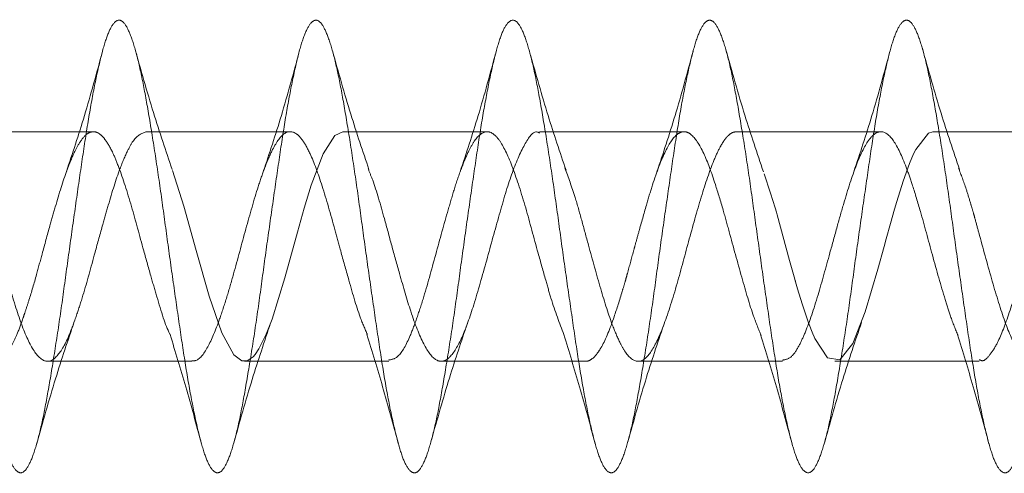
# Model space of a CAD drawing. Units: millimetres. Extents: x 18595 to 24010, y 34335 to 41775.
# Drawn here: x 20209 to 20224, y 38530 to 38537 of the extents above; entities that cross this region are included whole.
import ezdxf

# ---------------------------------------------------------------- set-up
doc = ezdxf.new("R2010")
doc.units = ezdxf.units.MM
doc.header["$LTSCALE"] = 200
doc.linetypes.add('HIDDEN', pattern=[1.905, 1.27, -0.635])

msp = doc.modelspace()

# ---------------------------------------------------------------- linework, layer by layer
at = {"color": 7, "linetype": 'HIDDEN', "lineweight": 18}
for p, q in [((20209.658, 38534.934), (20207.458, 38534.934)), ((20212.657, 38534.934), (20210.458, 38534.934)), ((20215.658, 38534.934), (20213.458, 38534.934)), ((20218.658, 38534.934), (20216.457, 38534.934)), ((20221.658, 38534.934), (20219.458, 38534.934)), ((20224.658, 38534.934), (20222.458, 38534.934)), ((20208.957, 38531.434), (20211.158, 38531.434)), ((20211.958, 38531.434), (20214.157, 38531.434)), ((20214.958, 38531.434), (20217.158, 38531.434)), ((20217.958, 38531.434), (20220.157, 38531.434)), ((20220.957, 38531.434), (20223.157, 38531.434))]:
    msp.add_line(p, q, dxfattribs=at)
at = {"color": 7, "linetype": 'HIDDEN', "lineweight": 18, "flags": 128}
for points in [[(20213.458, 38534.934), (20213.457, 38534.934), (20213.335, 38534.878), (20213.156, 38534.595), (20212.975, 38534.117), (20212.871, 38533.77), (20212.766, 38533.4), (20212.575, 38532.704), (20212.379, 38532.077), (20212.292, 38531.846), (20212.18, 38531.621), (20212.123, 38531.539), (20212.09, 38531.502), (20211.998, 38531.44), (20211.917, 38531.44), (20211.797, 38531.53), (20211.613, 38531.869), (20211.42, 38532.428), (20211.223, 38533.124), (20211.037, 38533.797), (20210.861, 38534.344), (20210.861, 38534.344)], [(20222.458, 38534.933), (20222.447, 38534.933), (20222.381, 38534.911), (20222.19, 38534.664), (20222.156, 38534.596), (20222.092, 38534.447), (20221.995, 38534.178), (20221.901, 38533.872), (20221.866, 38533.752), (20221.804, 38533.536), (20221.739, 38533.303), (20221.706, 38533.184), (20221.612, 38532.836), (20221.418, 38532.19), (20221.228, 38531.706), (20221.034, 38531.457), (20220.841, 38531.484), (20220.651, 38531.782), (20220.64, 38531.807), (20220.62, 38531.852), (20220.553, 38532.022), (20220.457, 38532.308), (20220.387, 38532.54), (20220.367, 38532.61), (20220.357, 38532.646), (20220.356, 38532.649), (20220.356, 38532.65), (20220.356, 38532.65), (20220.356, 38532.65), (20220.356, 38532.65), (20220.356, 38532.65), (20220.356, 38532.651), (20220.355, 38532.654), (20220.353, 38532.659), (20220.346, 38532.686), (20220.325, 38532.757), (20220.265, 38532.971), (20220.075, 38533.667), (20220.064, 38533.705), (20220.044, 38533.774), (20219.977, 38533.995), (20219.879, 38534.29), (20219.879, 38534.29)]]:
    msp.add_lwpolyline(points, dxfattribs=at)
at = {"color": 7, "linetype": 'HIDDEN', "lineweight": 18}
for points, knots in [([(20237.947, 38532.132), (20237.914, 38532.36), (20237.848, 38532.815), (20237.75, 38533.521), (20237.656, 38534.21), (20237.557, 38534.859), (20237.459, 38535.437), (20237.366, 38535.924), (20237.267, 38536.298), (20237.168, 38536.544), (20237.075, 38536.652), (20236.976, 38536.619), (20236.877, 38536.443), (20236.784, 38536.134), (20236.686, 38535.704), (20236.587, 38535.17), (20236.493, 38534.554), (20236.395, 38533.883), (20236.296, 38533.183), (20236.202, 38532.482), (20236.105, 38531.811), (20236.005, 38531.196), (20235.911, 38530.662), (20235.814, 38530.232), (20235.715, 38529.923), (20235.619, 38529.749), (20235.524, 38529.715), (20235.424, 38529.823), (20235.328, 38530.07), (20235.233, 38530.445), (20235.134, 38530.932), (20235.037, 38531.511), (20234.943, 38532.159), (20234.843, 38532.85), (20234.746, 38533.553), (20234.652, 38534.242), (20234.553, 38534.888), (20234.455, 38535.463), (20234.361, 38535.945), (20234.262, 38536.313), (20234.164, 38536.553), (20234.07, 38536.654), (20233.972, 38536.613), (20233.873, 38536.431), (20233.779, 38536.116), (20233.681, 38535.681), (20233.582, 38535.142), (20233.488, 38534.524), (20233.391, 38533.85), (20233.291, 38533.149), (20233.197, 38532.45), (20233.1, 38531.78), (20233.001, 38531.168), (20232.906, 38530.639), (20232.81, 38530.215), (20232.71, 38529.912), (20232.615, 38529.744), (20232.519, 38529.717), (20232.419, 38529.832), (20232.324, 38530.085), (20232.229, 38530.465), (20232.129, 38530.957), (20232.032, 38531.541), (20231.938, 38532.191), (20231.838, 38532.883), (20231.741, 38533.587), (20231.647, 38534.274), (20231.548, 38534.917), (20231.45, 38535.488), (20231.357, 38535.965), (20231.257, 38536.327), (20231.159, 38536.561), (20231.066, 38536.655), (20230.967, 38536.608), (20230.868, 38536.419), (20230.775, 38536.098), (20230.676, 38535.657), (20230.577, 38535.115), (20230.484, 38534.493), (20230.386, 38533.817), (20230.287, 38533.116), (20230.193, 38532.417), (20230.095, 38531.75), (20229.996, 38531.141), (20229.902, 38530.617), (20229.805, 38530.197), (20229.705, 38529.901), (20229.611, 38529.74), (20229.514, 38529.719), (20229.415, 38529.841), (20229.319, 38530.1), (20229.224, 38530.486), (20229.124, 38530.983), (20229.028, 38531.57), (20228.933, 38532.223), (20228.834, 38532.916), (20228.737, 38533.62), (20228.643, 38534.306), (20228.543, 38534.945), (20228.446, 38535.513), (20228.352, 38535.985), (20228.253, 38536.341), (20228.155, 38536.568), (20228.061, 38536.656), (20227.962, 38536.602), (20227.864, 38536.407), (20227.77, 38536.08), (20227.672, 38535.634), (20227.573, 38535.087), (20227.479, 38534.462), (20227.381, 38533.785), (20227.282, 38533.083), (20227.189, 38532.385), (20227.091, 38531.719), (20226.991, 38531.115), (20226.897, 38530.594), (20226.8, 38530.181), (20226.701, 38529.89), (20226.606, 38529.735), (20226.51, 38529.721), (20226.41, 38529.85), (20226.315, 38530.116), (20226.219, 38530.507), (20226.119, 38531.009), (20226.024, 38531.6), (20225.929, 38532.255), (20225.829, 38532.949), (20225.733, 38533.653), (20225.638, 38534.337), (20225.538, 38534.974), (20225.441, 38535.537), (20225.347, 38536.004), (20225.248, 38536.355), (20225.15, 38536.576), (20225.057, 38536.657), (20224.957, 38536.596), (20224.859, 38536.394), (20224.766, 38536.061), (20224.667, 38535.61), (20224.568, 38535.059), (20224.475, 38534.431), (20224.376, 38533.752), (20224.278, 38533.049), (20224.184, 38532.352), (20224.086, 38531.689), (20223.987, 38531.088), (20223.893, 38530.572), (20223.795, 38530.164), (20223.696, 38529.88), (20223.602, 38529.731), (20223.505, 38529.724), (20223.405, 38529.86), (20223.311, 38530.132), (20223.214, 38530.529), (20223.115, 38531.035), (20223.019, 38531.629), (20222.924, 38532.287), (20222.824, 38532.983), (20222.728, 38533.686), (20222.633, 38534.369), (20222.534, 38535.003), (20222.437, 38535.562), (20222.343, 38536.023), (20222.243, 38536.369), (20222.146, 38536.583), (20222.052, 38536.657), (20221.953, 38536.59), (20221.855, 38536.382), (20221.761, 38536.042), (20221.662, 38535.586), (20221.564, 38535.031), (20221.47, 38534.4), (20221.372, 38533.719), (20221.273, 38533.016), (20221.18, 38532.32), (20221.081, 38531.659), (20220.982, 38531.061), (20220.889, 38530.55), (20220.791, 38530.148), (20220.691, 38529.87), (20220.598, 38529.728), (20220.5, 38529.728), (20220.401, 38529.87), (20220.306, 38530.148), (20220.21, 38530.55), (20220.11, 38531.061), (20220.015, 38531.659), (20219.919, 38532.32), (20219.82, 38533.016), (20219.724, 38533.719), (20219.629, 38534.4), (20219.529, 38535.031), (20219.433, 38535.586), (20219.338, 38536.043), (20219.238, 38536.382), (20219.141, 38536.589), (20219.047, 38536.657), (20218.948, 38536.583), (20218.85, 38536.368), (20218.757, 38536.023), (20218.657, 38535.562), (20218.559, 38535.002), (20218.466, 38534.368), (20218.367, 38533.686), (20218.268, 38532.983), (20218.175, 38532.287), (20218.077, 38531.629), (20217.978, 38531.035), (20217.884, 38530.529), (20217.786, 38530.132), (20217.687, 38529.86), (20217.593, 38529.725), (20217.496, 38529.731), (20217.396, 38529.88), (20217.302, 38530.164), (20217.205, 38530.572), (20217.105, 38531.087), (20217.011, 38531.689), (20216.915, 38532.352), (20216.815, 38533.049), (20216.72, 38533.752), (20216.624, 38534.431), (20216.524, 38535.059), (20216.428, 38535.61), (20216.333, 38536.061), (20216.234, 38536.395), (20216.137, 38536.596), (20216.043, 38536.657), (20215.943, 38536.576), (20215.846, 38536.355), (20215.752, 38536.004), (20215.653, 38535.537), (20215.555, 38534.974), (20215.461, 38534.337), (20215.362, 38533.653), (20215.264, 38532.949), (20215.171, 38532.255), (20215.072, 38531.599), (20214.973, 38531.009), (20214.88, 38530.507), (20214.781, 38530.116), (20214.682, 38529.85), (20214.589, 38529.722), (20214.491, 38529.735), (20214.391, 38529.89), (20214.298, 38530.181), (20214.2, 38530.594), (20214.101, 38531.114), (20214.006, 38531.719), (20213.91, 38532.384), (20213.81, 38533.082), (20213.715, 38533.784), (20213.619, 38534.462), (20213.52, 38535.087), (20213.424, 38535.634), (20213.329, 38536.08), (20213.229, 38536.407), (20213.133, 38536.602), (20213.038, 38536.656), (20212.939, 38536.568), (20212.841, 38536.341), (20212.747, 38535.984), (20212.648, 38535.513), (20212.55, 38534.945), (20212.457, 38534.305), (20212.358, 38533.62), (20212.259, 38532.916), (20212.166, 38532.223), (20212.067, 38531.57), (20211.969, 38530.983), (20211.875, 38530.486), (20211.777, 38530.1), (20211.678, 38529.841), (20211.584, 38529.719), (20211.486, 38529.739), (20211.387, 38529.901), (20211.293, 38530.198), (20211.196, 38530.616), (20211.096, 38531.141), (20211.002, 38531.75), (20210.905, 38532.417), (20210.806, 38533.116), (20210.711, 38533.817), (20210.615, 38534.493), (20210.515, 38535.115), (20210.42, 38535.657), (20210.324, 38536.098), (20210.224, 38536.419), (20210.128, 38536.608), (20210.033, 38536.656), (20209.934, 38536.561), (20209.837, 38536.327), (20209.743, 38535.965), (20209.643, 38535.488), (20209.546, 38534.916), (20209.452, 38534.274), (20209.353, 38533.587), (20209.255, 38532.883), (20209.161, 38532.191), (20209.062, 38531.54), (20208.964, 38530.957), (20208.871, 38530.465), (20208.772, 38530.085), (20208.673, 38529.832), (20208.58, 38529.717), (20208.481, 38529.744), (20208.382, 38529.912), (20208.289, 38530.215), (20208.191, 38530.639), (20208.092, 38531.168), (20207.998, 38531.78), (20207.9, 38532.449), (20207.801, 38533.149), (20207.707, 38533.85), (20207.61, 38534.524), (20207.51, 38535.142), (20207.415, 38535.68), (20207.319, 38536.116), (20207.22, 38536.431), (20207.124, 38536.613), (20207.029, 38536.654), (20206.929, 38536.553), (20206.833, 38536.313), (20206.738, 38535.944), (20206.639, 38535.463), (20206.542, 38534.887), (20206.448, 38534.242), (20206.348, 38533.553), (20206.25, 38532.85), (20206.157, 38532.159), (20206.058, 38531.511), (20205.959, 38530.932), (20205.866, 38530.445), (20205.767, 38530.07), (20205.669, 38529.824), (20205.575, 38529.715), (20205.477, 38529.748), (20205.378, 38529.923), (20205.284, 38530.232), (20205.186, 38530.662), (20205.087, 38531.195), (20204.993, 38531.811), (20204.896, 38532.482), (20204.796, 38533.182), (20204.702, 38533.883), (20204.605, 38534.554), (20204.506, 38535.17), (20204.411, 38535.703), (20204.315, 38536.134), (20204.215, 38536.443), (20204.12, 38536.618), (20204.024, 38536.653), (20203.924, 38536.545), (20203.828, 38536.298), (20203.734, 38535.924), (20203.634, 38535.438), (20203.537, 38534.858), (20203.443, 38534.21), (20203.343, 38533.52), (20203.246, 38532.816), (20203.152, 38532.127), (20203.053, 38531.482), (20202.955, 38530.907), (20202.861, 38530.424), (20202.762, 38530.055), (20202.664, 38529.815), (20202.571, 38529.713), (20202.472, 38529.754), (20202.373, 38529.935), (20202.28, 38530.25), (20202.181, 38530.685), (20202.082, 38531.223), (20201.989, 38531.841), (20201.891, 38532.515), (20201.792, 38533.215), (20201.698, 38533.915), (20201.6, 38534.585), (20201.501, 38535.197), (20201.407, 38535.726), (20201.31, 38536.151), (20201.21, 38536.454), (20201.115, 38536.623), (20201.019, 38536.651), (20200.92, 38536.536), (20200.824, 38536.283), (20200.729, 38535.904), (20200.629, 38535.412), (20200.533, 38534.829), (20200.438, 38534.178), (20200.339, 38533.487), (20200.242, 38532.783), (20200.148, 38532.096), (20200.048, 38531.453), (20199.951, 38530.882), (20199.857, 38530.404), (20199.758, 38530.041), (20199.66, 38529.808), (20199.566, 38529.711), (20199.467, 38529.762), (20199.379, 38529.919), (20199.325, 38530.112), (20199.303, 38530.191)], [0, 0, 0, 0, 0.002525, 0.005038, 0.007524, 0.010048, 0.012564, 0.015049, 0.01757, 0.02009, 0.022574, 0.025093, 0.027615, 0.030099, 0.032615, 0.035139, 0.037625, 0.040137, 0.042663, 0.045152, 0.04766, 0.050187, 0.052679, 0.055183, 0.05771, 0.060207, 0.062706, 0.065233, 0.067735, 0.070229, 0.072756, 0.075263, 0.077752, 0.080279, 0.08279, 0.085276, 0.087801, 0.090316, 0.092801, 0.095323, 0.097841, 0.100325, 0.102846, 0.105367, 0.107851, 0.110368, 0.112891, 0.115376, 0.117891, 0.120415, 0.122903, 0.125413, 0.127939, 0.13043, 0.132936, 0.135463, 0.137957, 0.140459, 0.142986, 0.145485, 0.147982, 0.150509, 0.153013, 0.155505, 0.158032, 0.160541, 0.163029, 0.165554, 0.168067, 0.170553, 0.173077, 0.175593, 0.178077, 0.180599, 0.183118, 0.185602, 0.188121, 0.190643, 0.193128, 0.195644, 0.198168, 0.200654, 0.203166, 0.205692, 0.20818, 0.210689, 0.213215, 0.215708, 0.218211, 0.220739, 0.223236, 0.225734, 0.228262, 0.230764, 0.233258, 0.235785, 0.238291, 0.240781, 0.243307, 0.245818, 0.248305, 0.25083, 0.253344, 0.255829, 0.258352, 0.26087, 0.263354, 0.265874, 0.268395, 0.270879, 0.273397, 0.27592, 0.278405, 0.280919, 0.283444, 0.285931, 0.288442, 0.290968, 0.293458, 0.295964, 0.298491, 0.300986, 0.303487, 0.306015, 0.308514, 0.31101, 0.313538, 0.316042, 0.318534, 0.32106, 0.323569, 0.326057, 0.328583, 0.331096, 0.333582, 0.336105, 0.338622, 0.341106, 0.343628, 0.346147, 0.348631, 0.35115, 0.353672, 0.356156, 0.358672, 0.361196, 0.363683, 0.366195, 0.368721, 0.371209, 0.373717, 0.376244, 0.378736, 0.38124, 0.383767, 0.386264, 0.388763, 0.391291, 0.393793, 0.396286, 0.398813, 0.40132, 0.40381, 0.406336, 0.408847, 0.411334, 0.413858, 0.416373, 0.418858, 0.421381, 0.423899, 0.426383, 0.428903, 0.431424, 0.433908, 0.436426, 0.438949, 0.441434, 0.443948, 0.446473, 0.44896, 0.45147, 0.453997, 0.456487, 0.458993, 0.46152, 0.464015, 0.466516, 0.469043, 0.471543, 0.474039, 0.476566, 0.479071, 0.481562, 0.484089, 0.486598, 0.489086, 0.491612, 0.494125, 0.49661, 0.499134, 0.50165, 0.504135, 0.506656, 0.509176, 0.51166, 0.514179, 0.516701, 0.519185, 0.521701, 0.524225, 0.526711, 0.529224, 0.531749, 0.534238, 0.536746, 0.539273, 0.541765, 0.544269, 0.546796, 0.549293, 0.551792, 0.554319, 0.556821, 0.559315, 0.561842, 0.564349, 0.566839, 0.569365, 0.571876, 0.574363, 0.576887, 0.579402, 0.581887, 0.58441, 0.586928, 0.589412, 0.591932, 0.594453, 0.596937, 0.599454, 0.601977, 0.604463, 0.606977, 0.609502, 0.611989, 0.614499, 0.617025, 0.619516, 0.622022, 0.624549, 0.627043, 0.629545, 0.632072, 0.634572, 0.637068, 0.639595, 0.6421, 0.644591, 0.647118, 0.649627, 0.652115, 0.65464, 0.657153, 0.659639, 0.662163, 0.664679, 0.667163, 0.669685, 0.672205, 0.674688, 0.677207, 0.67973, 0.682214, 0.68473, 0.687254, 0.68974, 0.692252, 0.694778, 0.697267, 0.699775, 0.702302, 0.704794, 0.707298, 0.709825, 0.712322, 0.714821, 0.717348, 0.71985, 0.722344, 0.724871, 0.727378, 0.729867, 0.732393, 0.734904, 0.737391, 0.739916, 0.742431, 0.744916, 0.747438, 0.749956, 0.75244, 0.754961, 0.757481, 0.759966, 0.762483, 0.765006, 0.767491, 0.770005, 0.77253, 0.775018, 0.777528, 0.780054, 0.782545, 0.785051, 0.787578, 0.790072, 0.792573, 0.795101, 0.7976, 0.800096, 0.802624, 0.805128, 0.80762, 0.810146, 0.812655, 0.815144, 0.817669, 0.820182, 0.822668, 0.825191, 0.827708, 0.830192, 0.832714, 0.835233, 0.837717, 0.840236, 0.842758, 0.845243, 0.847759, 0.850283, 0.852769, 0.855281, 0.857807, 0.860295, 0.862804, 0.86533, 0.867823, 0.870326, 0.872854, 0.875351, 0.877849, 0.880377, 0.882879, 0.885372, 0.887899, 0.890406, 0.892896, 0.895422, 0.897933, 0.90042, 0.902945, 0.905459, 0.907944, 0.910467, 0.912985, 0.915469, 0.917989, 0.92051, 0.922994, 0.925512, 0.928035, 0.93052, 0.933034, 0.935559, 0.938046, 0.940557, 0.943083, 0.945573, 0.948079, 0.950606, 0.953101, 0.955602, 0.95813, 0.960629, 0.963125, 0.965652, 0.968157, 0.970649, 0.973175, 0.975684, 0.978172, 0.980698, 0.983211, 0.985696, 0.98822, 0.990737, 0.993221, 0.995742, 0.998262, 1, 1, 1, 1]), ([(20209.795, 38536.157), (20209.705, 38535.825), (20209.531, 38535.18), (20209.338, 38534.603), (20209.245, 38534.323)], [0, 0, 0, 0, 0.514824, 1, 1, 1, 1]), ([(20210.855, 38534.358), (20210.76, 38534.642), (20210.562, 38535.23), (20210.38, 38535.879), (20210.286, 38536.214)], [0, 0, 0, 0, 0.483338, 1, 1, 1, 1]), ([(20212.795, 38536.157), (20212.705, 38535.825), (20212.531, 38535.18), (20212.338, 38534.603), (20212.245, 38534.323)], [0, 0, 0, 0, 0.514824, 1, 1, 1, 1]), ([(20213.856, 38534.356), (20213.763, 38534.632), (20213.57, 38535.202), (20213.391, 38535.84), (20213.299, 38536.168)], [0, 0, 0, 0, 0.485331, 1, 1, 1, 1]), ([(20215.795, 38536.157), (20215.705, 38535.825), (20215.531, 38535.18), (20215.338, 38534.603), (20215.245, 38534.323)], [0, 0, 0, 0, 0.514824, 1, 1, 1, 1]), ([(20216.86, 38534.346), (20216.767, 38534.619), (20216.577, 38535.18), (20216.399, 38535.813), (20216.308, 38536.138)], [0, 0, 0, 0, 0.486073, 1, 1, 1, 1]), ([(20218.795, 38536.157), (20218.705, 38535.825), (20218.531, 38535.18), (20218.338, 38534.603), (20218.245, 38534.323)], [0, 0, 0, 0, 0.514824, 1, 1, 1, 1]), ([(20219.868, 38534.321), (20219.772, 38534.605), (20219.572, 38535.193), (20219.389, 38535.846), (20219.295, 38536.184)], [0, 0, 0, 0, 0.482636, 1, 1, 1, 1]), ([(20221.795, 38536.157), (20221.705, 38535.825), (20221.531, 38535.18), (20221.338, 38534.603), (20221.245, 38534.323)], [0, 0, 0, 0, 0.514824, 1, 1, 1, 1]), ([(20222.857, 38534.354), (20222.761, 38534.637), (20222.564, 38535.223), (20222.382, 38535.871), (20222.289, 38536.206)], [0, 0, 0, 0, 0.483531, 1, 1, 1, 1]), ([(20210.458, 38534.932), (20210.393, 38534.907), (20210.298, 38534.87), (20210.17, 38534.633), (20210.039, 38534.33), (20209.916, 38533.927), (20209.789, 38533.483), (20209.659, 38533.012), (20209.529, 38532.527), (20209.396, 38532.121), (20209.27, 38531.767), (20209.104, 38531.476), (20208.92, 38531.394), (20208.728, 38531.588), (20208.535, 38532.04), (20208.348, 38532.669), (20208.186, 38533.258), (20208.057, 38533.735), (20207.952, 38534.088), (20207.883, 38534.268), (20207.853, 38534.347)], [0, 0, 0, 0, 0.072969, 0.10747, 0.152135, 0.220479, 0.252623, 0.297577, 0.368646, 0.405746, 0.446636, 0.519769, 0.590122, 0.66395, 0.737631, 0.811209, 0.882671, 0.919411, 0.964864, 1, 1, 1, 1]), ([(20210.826, 38531.843), (20210.823, 38531.847), (20210.757, 38531.967), (20210.659, 38532.297), (20210.53, 38532.738), (20210.398, 38533.21), (20210.237, 38533.817), (20210.076, 38534.316), (20209.945, 38534.64), (20209.847, 38534.808), (20209.764, 38534.894), (20209.715, 38534.923), (20209.686, 38534.931), (20209.672, 38534.933), (20209.667, 38534.933), (20209.665, 38534.934), (20209.664, 38534.934), (20209.663, 38534.934), (20209.66, 38534.934), (20209.65, 38534.934), (20209.619, 38534.93), (20209.554, 38534.903), (20209.466, 38534.809), (20209.364, 38534.621), (20209.232, 38534.309), (20209.109, 38533.903), (20208.982, 38533.458), (20208.885, 38533.107), (20208.782, 38532.721), (20208.695, 38532.426), (20208.627, 38532.216), (20208.566, 38532.038), (20208.501, 38531.856), (20208.401, 38531.647), (20208.287, 38531.466), (20208.202, 38531.464), (20208.157, 38531.463)], [0, 0, 0, 0, 0.0028951, 0.0751221, 0.1080731, 0.1501774, 0.2202965, 0.2923983, 0.3264824, 0.3711134, 0.4002194, 0.4195356, 0.4285843, 0.4333491, 0.4345653, 0.4351772, 0.435484, 0.4355166, 0.4358937, 0.4394798, 0.4463895, 0.4701653, 0.5115216, 0.5446395, 0.5890651, 0.6557007, 0.6860421, 0.7305647, 0.762761, 0.8057368, 0.8266841, 0.8381548, 0.873666, 0.9036245, 0.9493942, 1, 1, 1, 1]), ([(20213.833, 38531.843), (20213.796, 38531.925), (20213.696, 38532.148), (20213.562, 38532.631), (20213.429, 38533.097), (20213.3, 38533.579), (20213.144, 38534.118), (20212.982, 38534.573), (20212.85, 38534.804), (20212.719, 38534.945), (20212.563, 38534.947), (20212.402, 38534.71), (20212.269, 38534.397), (20212.137, 38534.011), (20211.98, 38533.458), (20211.821, 38532.86), (20211.688, 38532.401), (20211.555, 38531.994), (20211.396, 38531.613), (20211.255, 38531.435), (20211.174, 38531.441), (20211.158, 38531.442)], [0, 0, 0, 0, 0.0410386, 0.1107213, 0.1551309, 0.1858171, 0.258164, 0.3266667, 0.3713022, 0.4030976, 0.4753051, 0.5445351, 0.5865236, 0.6220976, 0.6924697, 0.7627471, 0.8009106, 0.8417828, 0.9096541, 0.9812446, 1, 1, 1, 1]), ([(20216.457, 38534.913), (20216.446, 38534.92), (20216.369, 38534.961), (20216.226, 38534.761), (20216.031, 38534.319), (20215.842, 38533.677), (20215.647, 38532.963), (20215.458, 38532.29), (20215.274, 38531.766), (20215.113, 38531.502), (20214.987, 38531.423), (20214.851, 38531.447), (20214.69, 38531.663), (20214.499, 38532.147), (20214.341, 38532.701), (20214.203, 38533.194), (20214.071, 38533.686), (20213.948, 38534.115), (20213.866, 38534.313), (20213.843, 38534.369)], [0, 0, 0, 0, 0.013526, 0.088349, 0.163254, 0.23556, 0.308394, 0.383754, 0.452695, 0.523109, 0.563285, 0.602706, 0.676099, 0.751049, 0.817079, 0.86251, 0.905688, 0.97331, 1, 1, 1, 1]), ([(20216.826, 38531.841), (20216.76, 38532.015), (20216.666, 38532.261), (20216.539, 38532.709), (20216.407, 38533.172), (20216.244, 38533.794), (20216.047, 38534.411), (20215.885, 38534.764), (20215.753, 38534.91), (20215.628, 38534.957), (20215.496, 38534.862), (20215.375, 38534.643), (20215.275, 38534.412), (20215.173, 38534.12), (20215.046, 38533.688), (20214.882, 38533.099), (20214.723, 38532.508), (20214.587, 38532.091), (20214.461, 38531.752), (20214.313, 38531.479), (20214.205, 38531.461), (20214.157, 38531.453)], [0, 0, 0, 0, 0.073088, 0.103266, 0.146438, 0.217781, 0.290985, 0.36366, 0.400968, 0.438546, 0.509086, 0.542755, 0.579844, 0.620088, 0.65621, 0.726811, 0.799168, 0.838578, 0.877297, 0.945508, 1, 1, 1, 1]), ([(20219.458, 38534.933), (20219.439, 38534.931), (20219.399, 38534.927), (20219.347, 38534.89), (20219.31, 38534.853), (20219.288, 38534.827), (20219.257, 38534.785), (20219.198, 38534.688), (20219.08, 38534.437), (20218.92, 38533.957), (20218.726, 38533.263), (20218.538, 38532.552), (20218.342, 38531.939), (20218.146, 38531.525), (20217.958, 38531.386), (20217.797, 38531.504), (20217.676, 38531.723), (20217.546, 38532.018), (20217.389, 38532.525), (20217.226, 38533.107), (20217.1, 38533.581), (20216.979, 38534.003), (20216.894, 38534.239), (20216.842, 38534.381)], [0, 0, 0, 0, 0.021835, 0.045744, 0.059034, 0.063545, 0.071149, 0.095626, 0.132524, 0.205982, 0.279632, 0.351572, 0.426473, 0.500949, 0.575141, 0.646619, 0.677909, 0.721082, 0.79137, 0.86251, 0.902343, 0.940846, 1, 1, 1, 1]), ([(20219.833, 38531.827), (20219.794, 38531.92), (20219.694, 38532.164), (20219.536, 38532.716), (20219.376, 38533.293), (20219.246, 38533.773), (20219.113, 38534.205), (20218.954, 38534.65), (20218.794, 38534.886), (20218.665, 38534.947), (20218.532, 38534.904), (20218.372, 38534.663), (20218.211, 38534.246), (20218.083, 38533.812), (20217.996, 38533.507), (20217.928, 38533.261), (20217.866, 38533.038), (20217.814, 38532.84), (20217.757, 38532.639), (20217.689, 38532.409), (20217.569, 38532.031), (20217.445, 38531.719), (20217.345, 38531.565), (20217.281, 38531.488), (20217.226, 38531.447), (20217.18, 38531.433), (20217.162, 38531.434), (20217.158, 38531.435)], [0, 0, 0, 0, 0.042387, 0.110294, 0.181724, 0.216194, 0.260494, 0.327406, 0.399741, 0.433379, 0.47728, 0.544294, 0.618062, 0.650864, 0.693154, 0.714283, 0.726647, 0.761603, 0.775121, 0.790805, 0.836944, 0.90813, 0.932679, 0.94728, 0.97942, 0.995761, 1, 1, 1, 1]), ([(20222.833, 38531.825), (20222.794, 38531.92), (20222.727, 38532.081), (20222.6, 38532.489), (20222.444, 38533.038), (20222.282, 38533.653), (20222.15, 38534.084), (20222.019, 38534.472), (20221.863, 38534.815), (20221.702, 38534.955), (20221.569, 38534.918), (20221.437, 38534.777), (20221.279, 38534.447), (20221.121, 38533.949), (20220.988, 38533.479), (20220.855, 38532.998), (20220.696, 38532.413), (20220.539, 38531.943), (20220.408, 38531.659), (20220.289, 38531.473), (20220.205, 38531.459), (20220.157, 38531.451)], [0, 0, 0, 0, 0.043153, 0.073691, 0.146003, 0.214391, 0.258761, 0.290933, 0.36313, 0.432345, 0.473902, 0.510276, 0.580284, 0.650644, 0.688471, 0.729803, 0.797452, 0.869222, 0.90438, 0.945509, 1, 1, 1, 1]), ([(20225.458, 38534.933), (20225.458, 38534.933), (20225.399, 38534.976), (20225.272, 38534.826), (20225.115, 38534.525), (20224.979, 38534.14), (20224.909, 38533.902), (20224.867, 38533.756), (20224.835, 38533.644), (20224.774, 38533.428), (20224.686, 38533.114), (20224.613, 38532.838), (20224.55, 38532.613), (20224.485, 38532.393), (20224.43, 38532.226), (20224.398, 38532.131), (20224.397, 38532.129), (20224.395, 38532.123), (20224.387, 38532.099), (20224.357, 38532.01), (20224.296, 38531.848), (20224.218, 38531.679), (20224.156, 38531.581), (20224.123, 38531.539), (20224.049, 38531.452), (20223.92, 38531.391), (20223.727, 38531.591), (20223.533, 38532.046), (20223.344, 38532.683), (20223.191, 38533.237), (20223.098, 38533.583), (20223.056, 38533.734), (20223.011, 38533.884), (20222.939, 38534.123), (20222.879, 38534.278), (20222.841, 38534.378)], [0, 0, 0, 0, 0.000402, 0.067469, 0.141647, 0.183502, 0.220115, 0.224659, 0.232351, 0.257164, 0.294208, 0.330647, 0.343613, 0.367632, 0.404718, 0.404793, 0.404938, 0.405432, 0.407248, 0.414179, 0.441225, 0.478096, 0.503792, 0.511303, 0.51525, 0.588226, 0.66163, 0.735102, 0.80807, 0.881665, 0.904811, 0.918213, 0.930913, 0.955358, 1, 1, 1, 1]), ([(20225.832, 38531.853), (20225.798, 38531.924), (20225.701, 38532.13), (20225.543, 38532.693), (20225.347, 38533.403), (20225.153, 38534.092), (20224.963, 38534.632), (20224.798, 38534.882), (20224.675, 38534.944), (20224.575, 38534.921), (20224.474, 38534.82), (20224.347, 38534.594), (20224.183, 38534.172), (20224.023, 38533.604), (20223.887, 38533.117), (20223.762, 38532.644), (20223.601, 38532.122), (20223.446, 38531.711), (20223.309, 38531.516), (20223.223, 38531.426), (20223.173, 38531.45), (20223.157, 38531.458)], [0, 0, 0, 0, 0.037151, 0.107953, 0.180815, 0.253102, 0.32504, 0.398025, 0.431829, 0.468208, 0.508802, 0.544001, 0.615271, 0.687473, 0.726729, 0.764584, 0.833149, 0.900744, 0.944415, 0.982378, 1, 1, 1, 1]), ([(20208.79, 38530.167), (20208.885, 38530.506), (20209.069, 38531.161), (20209.269, 38531.753), (20209.366, 38532.038)], [0, 0, 0, 0, 0.517695, 1, 1, 1, 1]), ([(20211.793, 38530.177), (20211.886, 38530.509), (20212.067, 38531.155), (20212.263, 38531.735), (20212.358, 38532.017)], [0, 0, 0, 0, 0.515979, 1, 1, 1, 1]), ([(20214.806, 38530.225), (20214.897, 38530.549), (20215.075, 38531.179), (20215.264, 38531.739), (20215.356, 38532.012)], [0, 0, 0, 0, 0.5135204, 1, 1, 1, 1]), ([(20217.803, 38530.211), (20217.896, 38530.544), (20218.076, 38531.188), (20218.272, 38531.763), (20218.367, 38532.041)], [0, 0, 0, 0, 0.515835, 1, 1, 1, 1]), ([(20220.788, 38530.16), (20220.883, 38530.498), (20221.066, 38531.152), (20221.266, 38531.744), (20221.363, 38532.03)], [0, 0, 0, 0, 0.517526, 1, 1, 1, 1]), ([(20210.825, 38531.842), (20210.905, 38531.58), (20211.068, 38531.051), (20211.225, 38530.47), (20211.304, 38530.176)], [0, 0, 0, 0, 0.4945842, 1, 1, 1, 1]), ([(20213.825, 38531.842), (20213.905, 38531.58), (20214.068, 38531.051), (20214.225, 38530.47), (20214.304, 38530.176)], [0, 0, 0, 0, 0.494584, 1, 1, 1, 1]), ([(20216.825, 38531.842), (20216.905, 38531.58), (20217.068, 38531.051), (20217.225, 38530.47), (20217.304, 38530.176)], [0, 0, 0, 0, 0.494584, 1, 1, 1, 1]), ([(20219.825, 38531.842), (20219.905, 38531.58), (20220.068, 38531.051), (20220.225, 38530.47), (20220.304, 38530.176)], [0, 0, 0, 0, 0.494584, 1, 1, 1, 1]), ([(20222.825, 38531.842), (20222.905, 38531.58), (20223.068, 38531.051), (20223.225, 38530.47), (20223.304, 38530.176)], [0, 0, 0, 0, 0.4945842, 1, 1, 1, 1])]:
    msp.add_open_spline(points, degree=3, knots=knots, dxfattribs=at)

doc.saveas('drawing.dxf')
